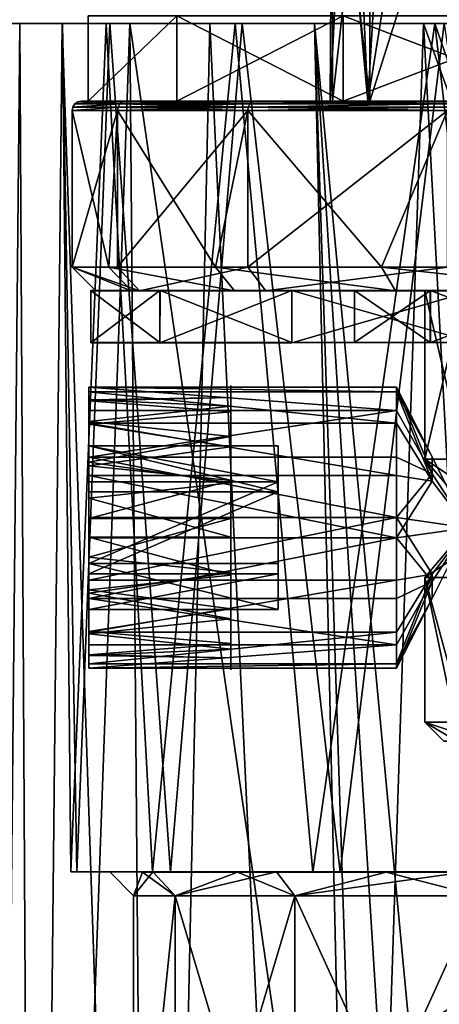
# Model space of a CAD drawing. Extents: x -149 to 149, y -97 to 34.
# Drawn here: x -17 to -8, y -50 to -29 of the extents above; entities that cross this region are included whole.
import ezdxf

# ---------------------------------------------------------------- set-up
doc = ezdxf.new("R2010")
doc.units = 0
doc.header["$MEASUREMENT"] = 0

msp = doc.modelspace()

# ---------------------------------------------------------------- linework, layer by layer
for points in [[(-4.869086, -20.619978, 11.189372), (-7.35352, -31.099998, 9.353714), (-8.106969, -21.737907, 8.513767)], [(-8.106969, -21.737907, 8.513767), (-9.607942, -31.100029, 5.979735), (-9.986298, -22.666435, 4.902905)], [(-7.35352, -31.099998, 9.353714), (-9.607942, -31.100029, 5.979735), (-8.106969, -21.737907, 8.513767)], [(-9.080671, -22.245872, -3.069426), (-7.353803, -31.100075, -5.353803), (-6.700275, -21.711174, -5.953928)], [(-10.351564, -23.000057, 0.999875), (-9.608095, -31.100071, -1.979912), (-9.080671, -22.245872, -3.069426)], [(-9.608095, -31.100071, -1.979912), (-7.353803, -31.100075, -5.353803), (-9.080671, -22.245872, -3.069426)], [(-9.986298, -22.666435, 4.902905), (-10.399703, -31.100052, 1.999897), (-10.351564, -23.000057, 0.999875)], [(-9.607942, -31.100029, 5.979735), (-10.399703, -31.100052, 1.999897), (-9.986298, -22.666435, 4.902905)], [(-10.399703, -31.100052, 1.999897), (-9.608095, -31.100071, -1.979912), (-10.351564, -23.000057, 0.999875)], [(-10.35008, -24.000072, 2), (-9.56228, -24.000069, -1.9608), (-9.562228, -31.100067, -1.9608)], [(-9.56228, -24.000069, 5.9608), (-10.35008, -24.000072, 2), (-10.350029, -31.100073, 2)], [(-10.35008, -24.000072, 2), (-9.562228, -31.100067, -1.9608), (-10.350029, -31.100073, 2)], [(-9.56228, -24.000069, 5.9608), (-10.350029, -31.100073, 2), (-9.562228, -31.100067, 5.9608)], [(-9.56228, -24.000069, -1.9608), (-7.318681, -24.000051, -5.3186), (-9.562228, -31.100067, -1.9608)], [(-7.318681, -24.000051, 9.3186), (-9.56228, -24.000069, 5.9608), (-9.562228, -31.100067, 5.9608)], [(-7.318681, -24.000051, -5.3186), (-7.318629, -31.100052, -5.3186), (-9.562228, -31.100067, -1.9608)], [(-7.318681, -24.000051, 9.3186), (-9.562228, -31.100067, 5.9608), (-7.318629, -31.100052, 9.3186)], [(-16.956324, -29.46114, 6.354216), (-17.502262, -85.568542, 2.000802), (-16.646101, -85.568367, 7.409262)], [(-16.956324, -29.46114, 6.354216), (-17.450411, -29.461361, 0.6273), (-17.502262, -85.568542, 2.000802)], [(-17.450411, -29.461361, 0.6273), (-16.645201, -85.568863, -3.407736), (-17.502262, -85.568542, 2.000802)], [(-17.450411, -29.461361, 0.6273), (-16.956324, -29.46114, 6.354216), (-16.054255, -29.461411, 2.120028)], [(-15.13348, -29.461739, -3.352921), (-17.450411, -29.461361, 0.6273), (-16.054255, -29.461411, 2.120028)], [(-16.062466, -29.461735, -4.950985), (-17.450411, -29.461361, 0.6273), (-15.13348, -29.461739, -3.352921)], [(-17.450411, -29.461361, 0.6273), (-16.062466, -29.461735, -4.950985), (-16.645201, -85.568863, -3.407736)], [(-16.956324, -29.46114, 6.354216), (-14.633562, -29.461094, 11.61199), (-15.05628, -29.461243, 7.579188)], [(-14.633562, -29.461094, 11.61199), (-16.956324, -29.46114, 6.354216), (-16.646101, -85.568367, 7.409262)], [(-16.054255, -29.461411, 2.120028), (-16.956324, -29.46114, 6.354216), (-15.05628, -29.461243, 7.579188)], [(-14.633562, -29.461094, 11.61199), (-16.646101, -85.568367, 7.409262), (-14.160486, -85.568344, 12.288177)], [(-16.062466, -29.461735, -4.950985), (-14.158772, -85.56929, -8.28688), (-16.645201, -85.568863, -3.407736)], [(-16.062466, -29.461735, -4.950985), (-15.13348, -29.461739, -3.352921), (-12.404123, -29.462185, -8.185471)], [(-12.942161, -29.462215, -9.779052), (-16.062466, -29.461735, -4.950985), (-12.404123, -29.462185, -8.185471)], [(-16.062466, -29.461735, -4.950985), (-12.942161, -29.462215, -9.779052), (-14.158772, -85.56929, -8.28688)], [(-16.054255, -29.461411, 2.120028), (-15.05628, -29.461243, 7.579188), (-15.747346, -47.363605, 5.12701)], [(-15.878304, -47.363846, -0.362093), (-16.054255, -29.461411, 2.120028), (-15.747346, -47.363605, 5.12701)], [(-15.13348, -29.461739, -3.352921), (-16.054255, -29.461411, 2.120028), (-15.878304, -47.363846, -0.362093)], [(-14.151647, -47.364231, -5.574445), (-15.13348, -29.461739, -3.352921), (-15.878304, -47.363846, -0.362093)], [(-15.747346, -47.363605, 5.12701), (-15.05628, -29.461243, 7.579188), (-13.774118, -47.363537, 10.250682)], [(-15.510358, -31.100094, -0.735149), (-15.510262, -29.300068, 4.734736), (-15.510366, -29.300095, -0.735158)], [(-15.510358, -31.100094, -0.735149), (-15.510366, -29.300095, -0.735158), (-13.639702, -29.30011, -5.875023)], [(-15.510358, -31.100094, -0.735149), (-15.510252, -31.100067, 4.734746), (-15.510262, -29.300068, 4.734736)], [(-13.639693, -31.100109, -5.875014), (-15.510358, -31.100094, -0.735149), (-13.639702, -29.30011, -5.875023)], [(-15.510252, -31.100067, 4.734746), (-13.639399, -29.30003, 9.874674), (-15.510262, -29.300068, 4.734736)], [(-15.510252, -31.100067, 4.734746), (-13.63939, -31.100029, 9.874682), (-13.639399, -29.30003, 9.874674)], [(-12.404123, -29.462185, -8.185471), (-15.13348, -29.461739, -3.352921), (-14.151647, -47.364231, -5.574445)], [(-15.05628, -29.461243, 7.579188), (-14.633562, -29.461094, 11.61199), (-12.259018, -29.461258, 12.37198)], [(-15.05628, -29.461243, 7.579188), (-12.259018, -29.461258, 12.37198), (-13.774118, -47.363537, 10.250682)], [(-14.633562, -29.461094, 11.61199), (-10.732511, -29.461224, 15.833456), (-12.259018, -29.461258, 12.37198)], [(-10.003599, -61.365379, 16.365732), (-14.633562, -29.461094, 11.61199), (-14.160486, -85.568344, 12.288177)], [(-10.732511, -29.461224, 15.833456), (-14.633562, -29.461094, 11.61199), (-10.003599, -61.365379, 16.365732)], [(-12.942161, -29.462215, -9.779052), (-10.286348, -85.569794, -12.159158), (-14.158772, -85.56929, -8.28688)], [(-10.769449, -47.364712, -9.900259), (-12.404123, -29.462185, -8.185471), (-14.151647, -47.364231, -5.574445)], [(-13.774118, -47.363537, 10.250682), (-12.259018, -29.461258, 12.37198), (-10.189502, -47.363644, 14.409356)], [(-10.123841, -31.100113, -10.065065), (-13.639702, -29.30011, -5.875023), (-10.123851, -29.300114, -10.065074)], [(-10.123841, -31.100113, -10.065065), (-13.639693, -31.100109, -5.875014), (-13.639702, -29.30011, -5.875023)], [(-13.63939, -31.100029, 9.874682), (-10.123386, -29.299992, 14.06486), (-13.639399, -29.30003, 9.874674)], [(-13.63939, -31.100029, 9.874682), (-10.123377, -31.099991, 14.064869), (-10.123386, -29.299992, 14.06486)], [(-12.942161, -29.462215, -9.779052), (-12.404123, -29.462185, -8.185471), (-8.192379, -29.462704, -11.79993)], [(-12.942161, -29.462215, -9.779052), (-8.192379, -29.462704, -11.79993), (-8.426181, -29.462753, -13.336118)], [(-12.942161, -29.462215, -9.779052), (-8.426181, -29.462753, -13.336118), (-10.286348, -85.569794, -12.159158)], [(-8.192379, -29.462704, -11.79993), (-12.404123, -29.462185, -8.185471), (-10.769449, -47.364712, -9.900259)], [(-12.259018, -29.461258, 12.37198), (-10.732511, -29.461224, 15.833456), (-7.996665, -29.461449, 15.925643)], [(-12.259018, -29.461258, 12.37198), (-7.996665, -29.461449, 15.925643), (-10.189502, -47.363644, 14.409356)], [(-6.127406, -47.365231, -12.833351), (-8.192379, -29.462704, -11.79993), (-10.769449, -47.364712, -9.900259)], [(-10.732511, -29.461224, 15.833456), (-5.674184, -29.461521, 18.563278), (-7.996665, -29.461449, 15.925643)], [(-10.732511, -29.461224, 15.833456), (-10.003599, -61.365379, 16.365732), (-9.733936, -60.122131, 16.549948)], [(-10.732511, -29.461224, 15.833456), (-9.733936, -60.122131, 16.549948), (-8.86692, -59.013939, 17.09407)], [(-10.732511, -29.461224, 15.833456), (-8.86692, -59.013939, 17.09407), (-7.987969, -58.531227, 17.577034)], [(-5.674184, -29.461521, 18.563278), (-10.732511, -29.461224, 15.833456), (-7.987969, -58.531227, 17.577034)], [(-8.426181, -29.462753, -13.336118), (-5.407111, -85.570313, -14.645403), (-10.286348, -85.569794, -12.159158)], [(-10.189502, -47.363644, 14.409356), (-7.996665, -29.461449, 15.925643), (-5.41281, -47.363918, 17.116486)], [(-5.386885, -31.100101, -12.799923), (-10.123851, -29.300114, -10.065074), (-5.386894, -29.300102, -12.799932)], [(-5.386885, -31.100101, -12.799923), (-10.123841, -31.100113, -10.065065), (-10.123851, -29.300114, -10.065074)], [(-10.123377, -31.099991, 14.064869), (-5.386324, -29.29995, 16.7999), (-10.123386, -29.299992, 14.06486)], [(-10.123377, -31.099991, 14.064869), (-5.386315, -31.099949, 16.799908), (-5.386324, -29.29995, 16.7999)], [(-8.426181, -29.462753, -13.336118), (-8.192379, -29.462704, -11.79993), (-3.001644, -29.463226, -13.764322)], [(-8.426181, -29.462753, -13.336118), (-3.001644, -29.463226, -13.764322), (-3.001521, -29.463295, -15.238312)], [(-8.426181, -29.462753, -13.336118), (-3.001521, -29.463295, -15.238312), (-3.000834, -44.465233, -15.239563)], [(-8.426181, -29.462753, -13.336118), (-3.000834, -44.465233, -15.239563), (-5.407111, -85.570313, -14.645403)], [(-3.001644, -29.463226, -13.764322), (-8.192379, -29.462704, -11.79993), (-3.000957, -44.465164, -13.765573)], [(-3.000957, -44.465164, -13.765573), (-8.192379, -29.462704, -11.79993), (-6.127406, -47.365231, -12.833351)], [(-14.839128, -31.158707, -3.401), (-14.879827, -31.223606, -3.4158), (-15.834827, -31.223614, 2)], [(-14.839128, -31.158707, -3.401), (-15.834827, -31.223614, 2), (-15.791429, -31.158712, 2)], [(-14.839128, -31.158707, 7.401), (-15.791429, -31.158712, 2), (-15.834827, -31.223614, 2)], [(-14.839128, -31.158707, 7.401), (-15.834827, -31.223614, 2), (-14.879827, -31.223606, 7.4158)], [(-14.778129, -31.115305, 7.3788), (-15.726528, -31.115313, 2), (-15.791429, -31.158712, 2)], [(-14.778129, -31.115305, 7.3788), (-15.791429, -31.158712, 2), (-14.839128, -31.158707, 7.401)], [(-14.839128, -31.158707, -3.401), (-15.791429, -31.158712, 2), (-15.726528, -31.115313, 2)], [(-15.650028, -31.100111, 2), (-14.706228, -31.100105, -3.3526), (-15.726528, -31.115313, 2)], [(-14.778129, -31.115305, -3.3788), (-15.726528, -31.115313, 2), (-14.706228, -31.100105, -3.3526)], [(-14.778129, -31.115305, 7.3788), (-15.650028, -31.100111, 2), (-15.726528, -31.115313, 2)], [(-14.778129, -31.115305, -3.3788), (-14.839128, -31.158707, -3.401), (-15.726528, -31.115313, 2)], [(-15.650028, -31.100111, 2), (-14.706228, -31.100105, 7.3526), (-10.350029, -31.100073, 2)], [(-14.706228, -31.100105, -3.3526), (-15.650028, -31.100111, 2), (-10.350029, -31.100073, 2)], [(-14.778129, -31.115305, 7.3788), (-14.706228, -31.100105, 7.3526), (-15.650028, -31.100111, 2)], [(-10.399703, -31.100052, 1.999897), (-15.510252, -31.100067, 4.734746), (-15.510358, -31.100094, -0.735149)], [(-9.608095, -31.100071, -1.979912), (-10.399703, -31.100052, 1.999897), (-15.510358, -31.100094, -0.735149)], [(-9.608095, -31.100071, -1.979912), (-15.510358, -31.100094, -0.735149), (-13.639693, -31.100109, -5.875014)], [(-9.607942, -31.100029, 5.979735), (-13.63939, -31.100029, 9.874682), (-15.510252, -31.100067, 4.734746)], [(-10.399703, -31.100052, 1.999897), (-9.607942, -31.100029, 5.979735), (-15.510252, -31.100067, 4.734746)], [(-12.096929, -31.158686, 12.1505), (-14.879827, -31.223606, 7.4158), (-12.130128, -31.223587, 12.1784)], [(-12.096929, -31.158686, 12.1505), (-14.839128, -31.158707, 7.401), (-14.879827, -31.223606, 7.4158)], [(-14.839128, -31.158707, -3.401), (-12.130128, -31.223587, -8.1784), (-14.879827, -31.223606, -3.4158)], [(-12.047229, -31.115286, 12.1088), (-14.839128, -31.158707, 7.401), (-12.096929, -31.158686, 12.1505)], [(-12.047229, -31.115286, 12.1088), (-14.778129, -31.115305, 7.3788), (-14.839128, -31.158707, 7.401)], [(-14.778129, -31.115305, -3.3788), (-12.096929, -31.158686, -8.1505), (-14.839128, -31.158707, -3.401)], [(-14.839128, -31.158707, -3.401), (-12.096929, -31.158686, -8.1505), (-12.130128, -31.223587, -8.1784)], [(-14.778129, -31.115305, -3.3788), (-14.706228, -31.100105, -3.3526), (-12.047229, -31.115286, -8.1088)], [(-12.047229, -31.115286, 12.1088), (-14.706228, -31.100105, 7.3526), (-14.778129, -31.115305, 7.3788)], [(-14.778129, -31.115305, -3.3788), (-12.047229, -31.115286, -8.1088), (-12.096929, -31.158686, -8.1505)], [(-14.706228, -31.100105, 7.3526), (-11.988628, -31.100086, 12.0596), (-9.562228, -31.100067, 5.9608)], [(-10.350029, -31.100073, 2), (-14.706228, -31.100105, 7.3526), (-9.562228, -31.100067, 5.9608)], [(-14.706228, -31.100105, -3.3526), (-10.350029, -31.100073, 2), (-9.562228, -31.100067, -1.9608)], [(-11.988628, -31.100086, -8.0596), (-14.706228, -31.100105, -3.3526), (-9.562228, -31.100067, -1.9608)], [(-12.047229, -31.115286, -8.1088), (-14.706228, -31.100105, -3.3526), (-11.988628, -31.100086, -8.0596)], [(-12.047229, -31.115286, 12.1088), (-11.988628, -31.100086, 12.0596), (-14.706228, -31.100105, 7.3526)], [(-7.353803, -31.100075, -5.353803), (-9.608095, -31.100071, -1.979912), (-13.639693, -31.100109, -5.875014)], [(-10.123841, -31.100113, -10.065065), (-7.353803, -31.100075, -5.353803), (-13.639693, -31.100109, -5.875014)], [(-7.35352, -31.099998, 9.353714), (-10.123377, -31.099991, 14.064869), (-13.63939, -31.100029, 9.874682)], [(-9.607942, -31.100029, 5.979735), (-7.35352, -31.099998, 9.353714), (-13.63939, -31.100029, 9.874682)], [(-12.130128, -31.223587, -8.1784), (-7.895729, -31.158655, -11.6758), (-7.917428, -31.223557, -11.7133)], [(-12.096929, -31.158686, -8.1505), (-7.895729, -31.158655, -11.6758), (-12.130128, -31.223587, -8.1784)], [(-7.895729, -31.158655, 15.6758), (-12.130128, -31.223587, 12.1784), (-7.917428, -31.223557, 15.7133)], [(-7.895729, -31.158655, 15.6758), (-12.096929, -31.158686, 12.1505), (-12.130128, -31.223587, 12.1784)], [(-12.096929, -31.158686, -8.1505), (-7.863329, -31.115255, -11.6196), (-7.895729, -31.158655, -11.6758)], [(-12.047229, -31.115286, -8.1088), (-7.863329, -31.115255, -11.6196), (-12.096929, -31.158686, -8.1505)], [(-7.863329, -31.115255, 15.6196), (-12.096929, -31.158686, 12.1505), (-7.895729, -31.158655, 15.6758)], [(-7.863329, -31.115255, 15.6196), (-12.047229, -31.115286, 12.1088), (-12.096929, -31.158686, 12.1505)], [(-12.047229, -31.115286, -8.1088), (-11.988628, -31.100086, -8.0596), (-7.863329, -31.115255, -11.6196)], [(-7.863329, -31.115255, 15.6196), (-11.988628, -31.100086, 12.0596), (-12.047229, -31.115286, 12.1088)], [(-11.988628, -31.100086, 12.0596), (-7.825029, -31.100056, 15.5533), (-7.318629, -31.100052, 9.3186)], [(-9.562228, -31.100067, 5.9608), (-11.988628, -31.100086, 12.0596), (-7.318629, -31.100052, 9.3186)], [(-11.988628, -31.100086, -8.0596), (-9.562228, -31.100067, -1.9608), (-7.318629, -31.100052, -5.3186)], [(-11.988628, -31.100086, -8.0596), (-7.318629, -31.100052, -5.3186), (-7.825029, -31.100056, -11.5533)], [(-7.863329, -31.115255, -11.6196), (-11.988628, -31.100086, -8.0596), (-7.825029, -31.100056, -11.5533)], [(-7.863329, -31.115255, 15.6196), (-7.825029, -31.100056, 15.5533), (-11.988628, -31.100086, 12.0596)], [(-3.979912, -31.100071, -7.608095), (-7.353803, -31.100075, -5.353803), (-10.123841, -31.100113, -10.065065)], [(-5.386885, -31.100101, -12.799923), (-3.979912, -31.100071, -7.608095), (-10.123841, -31.100113, -10.065065)], [(-3.979542, -31.099972, 11.608135), (-5.386315, -31.099949, 16.799908), (-10.123377, -31.099991, 14.064869)], [(-3.979542, -31.099972, 11.608135), (-10.123377, -31.099991, 14.064869), (-7.35352, -31.099998, 9.353714)], [(-14.879827, -31.223606, -3.4158), (-14.894128, -31.300106, -3.421), (-15.850028, -31.300114, 2)], [(-14.879827, -31.223606, -3.4158), (-15.850028, -31.300114, 2), (-15.834827, -31.223614, 2)], [(-14.879827, -31.223606, 7.4158), (-15.834827, -31.223614, 2), (-15.850028, -31.300114, 2)], [(-14.879827, -31.223606, 7.4158), (-15.850028, -31.300114, 2), (-14.894128, -31.300106, 7.421)], [(-15.850028, -31.300114, 2), (-14.894128, -31.300106, -3.421), (-15.074203, -34.600109, -2.8979)], [(-14.894128, -31.300106, 7.421), (-15.850028, -31.300114, 2), (-15.850004, -34.600113, 2)], [(-15.850028, -31.300114, 2), (-15.074203, -34.600109, -2.8979), (-15.850004, -34.600113, 2)], [(-14.894128, -31.300106, 7.421), (-15.850004, -34.600113, 2), (-14.894104, -34.600105, 7.421)], [(-14.894128, -31.300106, -3.421), (-12.822904, -34.60009, -7.3164), (-15.074203, -34.600109, -2.8979)], [(-12.130128, -31.223587, 12.1784), (-14.894128, -31.300106, 7.421), (-12.141828, -31.300087, 12.1882)], [(-12.130128, -31.223587, 12.1784), (-14.879827, -31.223606, 7.4158), (-14.894128, -31.300106, 7.421)], [(-14.879827, -31.223606, -3.4158), (-12.141828, -31.300087, -8.1882), (-14.894128, -31.300106, -3.421)], [(-14.894128, -31.300106, -3.421), (-12.141828, -31.300087, -8.1882), (-12.822904, -34.60009, -7.3164)], [(-12.141828, -31.300087, 12.1882), (-14.894128, -31.300106, 7.421), (-14.894104, -34.600105, 7.421)], [(-12.141828, -31.300087, 12.1882), (-14.894104, -34.600105, 7.421), (-12.141804, -34.600086, 12.1882)], [(-14.879827, -31.223606, -3.4158), (-12.130128, -31.223587, -8.1784), (-12.141828, -31.300087, -8.1882)], [(-12.141828, -31.300087, -8.1882), (-9.316403, -34.600067, -10.8229), (-12.822904, -34.60009, -7.3164)], [(-7.917428, -31.223557, 15.7133), (-12.141828, -31.300087, 12.1882), (-7.925028, -31.300056, 15.7265)], [(-7.917428, -31.223557, 15.7133), (-12.130128, -31.223587, 12.1784), (-12.141828, -31.300087, 12.1882)], [(-12.130128, -31.223587, -8.1784), (-7.925028, -31.300056, -11.7265), (-12.141828, -31.300087, -8.1882)], [(-12.141828, -31.300087, -8.1882), (-7.925028, -31.300056, -11.7265), (-9.316403, -34.600067, -10.8229)], [(-7.925028, -31.300056, 15.7265), (-12.141828, -31.300087, 12.1882), (-12.141804, -34.600086, 12.1882)], [(-7.925028, -31.300056, 15.7265), (-12.141804, -34.600086, 12.1882), (-7.925004, -34.600056, 15.7265)], [(-12.130128, -31.223587, -8.1784), (-7.917428, -31.223557, -11.7133), (-7.925028, -31.300056, -11.7265)], [(-7.925028, -31.300056, -11.7265), (-4.897904, -34.600033, -13.0742), (-9.316403, -34.600067, -10.8229)], [(-14.894104, -34.600105, 7.421), (-15.850004, -34.600113, 2), (-14.4243, -35.100101, 7.25)], [(-15.850004, -34.600113, 2), (-15.074203, -34.600109, -2.8979), (-14.5987, -35.100105, -2.7434)], [(-14.4243, -35.100101, 7.25), (-15.850004, -34.600113, 2), (-15.35, -35.100109, 2)], [(-15.850004, -34.600113, 2), (-14.5987, -35.100105, -2.7434), (-15.35, -35.100109, 2)], [(-15.074203, -34.600109, -2.8979), (-12.822904, -34.60009, -7.3164), (-12.4184, -35.10009, -7.0225)], [(-15.074203, -34.600109, -2.8979), (-12.4184, -35.10009, -7.0225), (-14.5987, -35.100105, -2.7434)], [(-12.141804, -34.600086, 12.1882), (-14.894104, -34.600105, 7.421), (-14.4243, -35.100101, 7.25)], [(-12.141804, -34.600086, 12.1882), (-14.4243, -35.100101, 7.25), (-11.7588, -35.100082, 11.8668)], [(-12.822904, -34.60009, -7.3164), (-9.316403, -34.600067, -10.8229), (-9.0225, -35.100063, -10.4184)], [(-12.822904, -34.60009, -7.3164), (-9.0225, -35.100063, -10.4184), (-12.4184, -35.10009, -7.0225)], [(-7.925004, -34.600056, 15.7265), (-12.141804, -34.600086, 12.1882), (-11.7588, -35.100082, 11.8668)], [(-7.925004, -34.600056, 15.7265), (-11.7588, -35.100082, 11.8668), (-7.675, -35.100056, 15.2935)], [(-9.316403, -34.600067, -10.8229), (-4.897904, -34.600033, -13.0742), (-4.7434, -35.100033, -12.5987)], [(-9.316403, -34.600067, -10.8229), (-4.7434, -35.100033, -12.5987), (-9.0225, -35.100063, -10.4184)], [(-15.455141, -36.195213, 4.387573), (-13.995485, -35.095158, 8.970001), (-15.455091, -35.09507, 4.387482)], [(-15.454741, -36.194992, -0.421066), (-15.455141, -36.195213, 4.387573), (-15.455091, -35.09507, 4.387482)], [(-15.455141, -36.195213, 4.387573), (-13.995536, -36.195301, 8.970093), (-13.995485, -35.095158, 8.970001)], [(-15.455091, -35.09507, 4.387482), (-9.88404, -35.094589, 4.013184), (-9.883701, -35.094402, -0.047333)], [(-15.455091, -35.09507, 4.387482), (-9.883701, -35.094402, -0.047333), (-15.45469, -35.094849, -0.421158)], [(-13.995485, -35.095158, 8.970001), (-9.88404, -35.094589, 4.013184), (-15.455091, -35.09507, 4.387482)], [(-15.454741, -36.194992, -0.421066), (-15.455091, -35.09507, 4.387482), (-15.45469, -35.094849, -0.421158)], [(-13.99437, -36.19466, -5.003693), (-15.454741, -36.194992, -0.421066), (-15.45469, -35.094849, -0.421158)], [(-15.45469, -35.094849, -0.421158), (-9.883701, -35.094402, -0.047333), (-13.99432, -35.094517, -5.003784)], [(-13.99437, -36.19466, -5.003693), (-15.45469, -35.094849, -0.421158), (-13.99432, -35.094517, -5.003784)], [(-14.4243, -35.100101, 7.25), (-15.35, -35.100109, 2), (-8.4, -35.10006, 2)], [(-15.35, -35.100109, 2), (-14.5987, -35.100105, -2.7434), (-8.4, -35.10006, 2)], [(-8.4, -35.10006, 2), (-14.5987, -35.100105, -2.7434), (-7.5681, -35.100052, -1.6446)], [(-14.5987, -35.100105, -2.7434), (-12.4184, -35.10009, -7.0225), (-7.5681, -35.100052, -1.6446)], [(-7.5681, -35.100052, 5.6446), (-14.4243, -35.100101, 7.25), (-8.4, -35.10006, 2)], [(-11.7588, -35.100082, 11.8668), (-14.4243, -35.100101, 7.25), (-7.5681, -35.100052, 5.6446)], [(-13.995536, -36.195301, 8.970093), (-11.213552, -35.095108, 12.89238), (-13.995485, -35.095158, 8.970001)], [(-13.995536, -36.195301, 8.970093), (-11.213603, -36.195248, 12.892471), (-11.213552, -35.095108, 12.89238)], [(-13.995485, -35.095158, 8.970001), (-8.285645, -35.094627, 7.74559), (-9.88404, -35.094589, 4.013184)], [(-11.213552, -35.095108, 12.89238), (-8.285645, -35.094627, 7.74559), (-13.995485, -35.095158, 8.970001)], [(-11.211783, -36.194248, -8.926346), (-13.99437, -36.19466, -5.003693), (-13.99432, -35.094517, -5.003784)], [(-13.99432, -35.094517, -5.003784), (-8.284683, -35.094097, -3.779892), (-11.211733, -35.094109, -8.926437)], [(-9.883701, -35.094402, -0.047333), (-8.284683, -35.094097, -3.779892), (-13.99432, -35.094517, -5.003784)], [(-11.211783, -36.194248, -8.926346), (-13.99432, -35.094517, -5.003784), (-11.211733, -35.094109, -8.926437)], [(-7.5681, -35.100052, -1.6446), (-12.4184, -35.10009, -7.0225), (-5.2373, -35.100037, -4.5674)], [(-5.2373, -35.100037, -4.5674), (-12.4184, -35.10009, -7.0225), (-9.0225, -35.100063, -10.4184)], [(-7.675, -35.100056, 15.2935), (-11.7588, -35.100082, 11.8668), (-5.2373, -35.100037, 8.5674)], [(-11.7588, -35.100082, 11.8668), (-7.5681, -35.100052, 5.6446), (-5.2373, -35.100037, 8.5674)], [(-11.213603, -36.195248, 12.892471), (-7.372047, -36.195061, 15.784676), (-7.371996, -35.094917, 15.784584)], [(-11.213603, -36.195248, 12.892471), (-7.371996, -35.094917, 15.784584), (-11.213552, -35.095108, 12.89238)], [(-11.213552, -35.095108, 12.89238), (-5.346698, -35.094509, 10.546814), (-8.285645, -35.094627, 7.74559)], [(-11.213552, -35.095108, 12.89238), (-7.371996, -35.094917, 15.784584), (-5.346698, -35.094509, 10.546814)], [(-7.369746, -36.193794, -11.818893), (-11.211783, -36.194248, -8.926346), (-11.211733, -35.094109, -8.926437)], [(-7.369746, -36.193794, -11.818893), (-11.211733, -35.094109, -8.926437), (-7.369695, -35.093655, -11.818985)], [(-11.211733, -35.094109, -8.926437), (-5.34527, -35.093723, -6.581406), (-7.369695, -35.093655, -11.818985)], [(-8.284683, -35.094097, -3.779892), (-5.34527, -35.093723, -6.581406), (-11.211733, -35.094109, -8.926437)], [(-9.88404, -35.094589, 4.013184), (-9.88409, -36.194733, 4.013275), (-9.883701, -35.094402, -0.047333)], [(-9.88409, -36.194733, 4.013275), (-9.883752, -36.194546, -0.047241), (-9.883701, -35.094402, -0.047333)], [(-8.285695, -36.194767, 7.745682), (-9.88409, -36.194733, 4.013275), (-9.88404, -35.094589, 4.013184)], [(-8.285645, -35.094627, 7.74559), (-8.285695, -36.194767, 7.745682), (-9.88404, -35.094589, 4.013184)], [(-9.883701, -35.094402, -0.047333), (-9.883752, -36.194546, -0.047241), (-8.284683, -35.094097, -3.779892)], [(-9.883752, -36.194546, -0.047241), (-8.284734, -36.194241, -3.7798), (-8.284683, -35.094097, -3.779892)], [(-5.2373, -35.100037, -4.5674), (-9.0225, -35.100063, -10.4184), (-4.7434, -35.100033, -12.5987)], [(-8.399974, -38.650059, 2), (-7.5681, -35.100052, 5.6446), (-8.4, -35.10006, 2)], [(-7.568074, -38.650055, -1.6446), (-8.4, -35.10006, 2), (-7.5681, -35.100052, -1.6446)], [(-7.568074, -38.650055, -1.6446), (-8.399974, -38.650059, 2), (-8.4, -35.10006, 2)], [(-8.399974, -38.650059, 2), (-7.568074, -38.650055, 5.6446), (-7.5681, -35.100052, 5.6446)], [(-5.346749, -36.194653, 10.546906), (-8.285695, -36.194767, 7.745682), (-8.285645, -35.094627, 7.74559)], [(-5.346698, -35.094509, 10.546814), (-5.346749, -36.194653, 10.546906), (-8.285645, -35.094627, 7.74559)], [(-8.284683, -35.094097, -3.779892), (-8.284734, -36.194241, -3.7798), (-5.34527, -35.093723, -6.581406)], [(-8.284734, -36.194241, -3.7798), (-5.345321, -36.193867, -6.581314), (-5.34527, -35.093723, -6.581406)], [(-9.88409, -36.194733, 4.013275), (-13.995536, -36.195301, 8.970093), (-15.455141, -36.195213, 4.387573)], [(-9.88409, -36.194733, 4.013275), (-15.455141, -36.195213, 4.387573), (-15.454741, -36.194992, -0.421066)], [(-9.883752, -36.194546, -0.047241), (-9.88409, -36.194733, 4.013275), (-15.454741, -36.194992, -0.421066)], [(-13.99437, -36.19466, -5.003693), (-9.883752, -36.194546, -0.047241), (-15.454741, -36.194992, -0.421066)], [(-9.88409, -36.194733, 4.013275), (-8.285695, -36.194767, 7.745682), (-13.995536, -36.195301, 8.970093)], [(-8.285695, -36.194767, 7.745682), (-11.213603, -36.195248, 12.892471), (-13.995536, -36.195301, 8.970093)], [(-8.284734, -36.194241, -3.7798), (-9.883752, -36.194546, -0.047241), (-13.99437, -36.19466, -5.003693)], [(-11.211783, -36.194248, -8.926346), (-8.284734, -36.194241, -3.7798), (-13.99437, -36.19466, -5.003693)], [(-5.346749, -36.194653, 10.546906), (-7.372047, -36.195061, 15.784676), (-11.213603, -36.195248, 12.892471)], [(-5.346749, -36.194653, 10.546906), (-11.213603, -36.195248, 12.892471), (-8.285695, -36.194767, 7.745682)], [(-7.369746, -36.193794, -11.818893), (-5.345321, -36.193867, -6.581314), (-11.211783, -36.194248, -8.926346)], [(-5.345321, -36.193867, -6.581314), (-8.284734, -36.194241, -3.7798), (-11.211783, -36.194248, -8.926346)], [(-15.499952, -37.134823, 1.544016), (-15.500033, -37.230659, 2.875853), (-8.99964, -37.230679, 2.875459)], [(-15.499995, -38.372364, 2.124325), (-15.500033, -37.230659, 2.875853), (-15.499952, -37.134823, 1.544016)], [(-15.499881, -37.626289, 0.302565), (-15.499995, -38.372364, 2.124325), (-15.499952, -37.134823, 1.544016)], [(-15.499952, -37.134823, 1.544016), (-8.99964, -37.230679, 2.875459), (-8.999559, -37.134838, 1.543622)], [(-15.499952, -37.134823, 1.544016), (-8.999559, -37.134838, 1.543622), (-8.999488, -37.626305, 0.302172)], [(-15.499881, -37.626289, 0.302565), (-15.499952, -37.134823, 1.544016), (-8.999488, -37.626305, 0.302172)], [(-12.499799, -37.099857, 2.002455), (-12.499861, -37.537636, 2.997962), (-12.499872, -37.349998, 3.19926)], [(-12.499791, -37.353912, 1.856134), (-12.499861, -37.537636, 2.997962), (-12.499799, -37.099857, 2.002455)], [(-12.499728, -37.347775, 0.805301), (-12.499791, -37.353912, 1.856134), (-12.499799, -37.099857, 2.002455)], [(-8.249557, -38.603886, 2.107227), (-8.999559, -37.134838, 1.543622), (-8.99964, -37.230679, 2.875459)], [(-8.249495, -38.965919, 1.017667), (-8.999488, -37.626305, 0.302172), (-8.999559, -37.134838, 1.543622)], [(-8.249495, -38.965919, 1.017667), (-8.999559, -37.134838, 1.543622), (-8.249557, -38.603886, 2.107227)], [(-15.500033, -37.230659, 2.875853), (-15.500108, -37.894806, 4.034142), (-8.999714, -37.894825, 4.033749)], [(-15.499995, -38.372364, 2.124325), (-15.500108, -37.894806, 4.034142), (-15.500033, -37.230659, 2.875853)], [(-15.500033, -37.230659, 2.875853), (-8.999714, -37.894825, 4.033749), (-8.99964, -37.230679, 2.875459)], [(-15.500013, -37.402771, 2.535401), (-12.499861, -37.537636, 2.997962), (-12.499791, -37.353912, 1.856134)], [(-15.499945, -37.42112, 1.379032), (-15.500013, -37.402771, 2.535401), (-12.499791, -37.353912, 1.856134)], [(-15.499945, -37.42112, 1.379032), (-12.499791, -37.353912, 1.856134), (-12.499726, -37.655853, 0.739616)], [(-12.499872, -37.349998, 3.19926), (-12.499924, -38.174572, 3.963395), (-12.499937, -38.056923, 4.196856)], [(-12.499861, -37.537636, 2.997962), (-12.499924, -38.174572, 3.963395), (-12.499872, -37.349998, 3.19926)], [(-12.499726, -37.655853, 0.739616), (-12.499791, -37.353912, 1.856134), (-12.499728, -37.347775, 0.805301)], [(-12.499673, -38.052509, -0.193416), (-12.499726, -37.655853, 0.739616), (-12.499728, -37.347775, 0.805301)], [(-8.249623, -39.118187, 3.133724), (-8.99964, -37.230679, 2.875459), (-8.999714, -37.894825, 4.033749)], [(-8.249557, -38.603886, 2.107227), (-8.99964, -37.230679, 2.875459), (-8.249623, -39.118187, 3.133724)], [(-15.500013, -37.402771, 2.535401), (-15.500081, -37.861458, 3.597182), (-12.499861, -37.537636, 2.997962)], [(-15.500081, -37.861458, 3.597182), (-12.499924, -38.174572, 3.963395), (-12.499861, -37.537636, 2.997962)], [(-15.499885, -37.913265, 0.332346), (-15.499945, -37.42112, 1.379032), (-12.499726, -37.655853, 0.739616)], [(-15.499907, -39.128567, 0.565937), (-15.499995, -38.372364, 2.124325), (-15.499881, -37.626289, 0.302565)], [(-15.499833, -38.607651, -0.602659), (-15.499907, -39.128567, 0.565937), (-15.499881, -37.626289, 0.302565)], [(-15.499885, -37.913265, 0.332346), (-12.499726, -37.655853, 0.739616), (-12.499678, -38.390121, -0.153843)], [(-15.499833, -38.607651, -0.602659), (-15.499881, -37.626289, 0.302565), (-8.999488, -37.626305, 0.302172)], [(-15.499833, -38.607651, -0.602659), (-8.999488, -37.626305, 0.302172), (-8.99944, -38.607666, -0.603053)], [(-12.499678, -38.390121, -0.153843), (-12.499726, -37.655853, 0.739616), (-12.499673, -38.052509, -0.193416)], [(-8.249495, -38.965919, 1.017667), (-8.99944, -38.607666, -0.603053), (-8.999488, -37.626305, 0.302172)], [(-15.500108, -37.894806, 4.034142), (-15.50016, -38.995663, 4.789524), (-8.999767, -38.995678, 4.789131)], [(-15.500089, -39.343899, 3.558381), (-15.50016, -38.995663, 4.789524), (-15.500108, -37.894806, 4.034142)], [(-15.500081, -37.861458, 3.597182), (-15.500134, -38.716084, 4.3763), (-12.499924, -38.174572, 3.963395)], [(-15.500108, -37.894806, 4.034142), (-8.999767, -38.995678, 4.789131), (-8.999714, -37.894825, 4.033749)], [(-15.499995, -38.372364, 2.124325), (-15.500089, -39.343899, 3.558381), (-15.500108, -37.894806, 4.034142)], [(-15.499846, -38.792282, -0.419327), (-15.499885, -37.913265, 0.332346), (-12.499678, -38.390121, -0.153843)], [(-8.249623, -39.118187, 3.133724), (-8.999714, -37.894825, 4.033749), (-8.999767, -38.995678, 4.789131)], [(-15.500134, -38.716084, 4.3763), (-12.499968, -39.152153, 4.581463), (-12.499924, -38.174572, 3.963395)], [(-12.499968, -39.152153, 4.581463), (-12.499983, -39.10334, 4.829621), (-12.499937, -38.056923, 4.196856)], [(-12.499968, -39.152153, 4.581463), (-12.499937, -38.056923, 4.196856), (-12.499924, -38.174572, 3.963395)], [(-12.499645, -38.900723, -0.750365), (-12.499678, -38.390121, -0.153843), (-12.499673, -38.052509, -0.193416)], [(-15.499995, -38.372364, 2.124325), (-11.499847, -39.343906, 3.558139), (-15.500089, -39.343899, 3.558381)], [(-11.499754, -38.372375, 2.124083), (-11.499847, -39.343906, 3.558139), (-15.499995, -38.372364, 2.124325)], [(-15.499907, -39.128567, 0.565937), (-11.499665, -39.128574, 0.565695), (-15.499995, -38.372364, 2.124325)], [(-15.499995, -38.372364, 2.124325), (-11.499665, -39.128574, 0.565695), (-11.499754, -38.372375, 2.124083)], [(-15.499846, -38.792282, -0.419327), (-12.499678, -38.390121, -0.153843), (-12.499658, -39.101913, -0.562709)], [(-12.499645, -38.900723, -0.750365), (-12.499658, -39.101913, -0.562709), (-12.499678, -38.390121, -0.153843)], [(-11.499665, -39.128574, 0.565695), (-11.499847, -39.343906, 3.558139), (-11.499754, -38.372375, 2.124083)], [(-15.499819, -39.884666, -0.992444), (-15.499907, -39.128567, 0.565937), (-15.499833, -38.607651, -0.602659)], [(-15.499833, -38.607651, -0.602659), (-8.99944, -38.607666, -0.603053), (-8.999426, -39.884682, -0.992837)], [(-15.499819, -39.884666, -0.992444), (-15.499833, -38.607651, -0.602659), (-8.999426, -39.884682, -0.992837)], [(-8.249495, -38.965919, 1.017667), (-8.999426, -39.884682, -0.992837), (-8.99944, -38.607666, -0.603053)], [(-8.249557, -38.603886, 2.107227), (-8.249623, -39.118187, 3.133724), (-7.499516, -40.100018, 1.999516)], [(-8.249495, -38.965919, 1.017667), (-8.249557, -38.603886, 2.107227), (-7.499516, -40.100018, 1.999516)], [(-15.500134, -38.716084, 4.3763), (-15.500157, -39.47908, 4.679037), (-12.499968, -39.152153, 4.581463)], [(-15.499834, -39.902611, -0.743073), (-15.499846, -38.792282, -0.419327), (-12.499658, -39.101913, -0.562709)], [(-8.399974, -38.650059, 2), (-7.568074, -38.650055, -1.6446), (-6.719466, -39.771446, -1.2359)], [(-7.568074, -38.650055, 5.6446), (-8.399974, -38.650059, 2), (-7.458066, -39.771454, 2)], [(-8.399974, -38.650059, 2), (-6.719466, -39.771446, -1.2359), (-7.458066, -39.771454, 2)], [(-15.50016, -38.995663, 4.789524), (-15.500181, -40.315331, 4.992444), (-8.999788, -40.315346, 4.99205)], [(-15.500089, -39.343899, 3.558381), (-15.500181, -40.315331, 4.992444), (-15.50016, -38.995663, 4.789524)], [(-15.50016, -38.995663, 4.789524), (-8.999788, -40.315346, 4.99205), (-8.999767, -38.995678, 4.789131)], [(-12.499638, -39.884674, -0.992625), (-12.499658, -39.101913, -0.562709), (-12.499645, -38.900723, -0.750365)], [(-8.249623, -39.118187, 3.133724), (-8.999767, -38.995678, 4.789131), (-8.999788, -40.315346, 4.99205)], [(-8.249495, -38.965919, 1.017667), (-7.499516, -40.100018, 1.999516), (-8.999426, -39.884682, -0.992837)], [(-15.500157, -39.47908, 4.679037), (-12.499985, -40.297394, 4.742892), (-12.499968, -39.152153, 4.581463)], [(-15.499907, -39.128567, 0.565937), (-15.499911, -40.856098, 0.441619), (-11.499665, -39.128574, 0.565695)], [(-15.499819, -39.884666, -0.992444), (-15.499911, -40.856098, 0.441619), (-15.499907, -39.128567, 0.565937)], [(-11.499665, -39.128574, 0.565695), (-15.499911, -40.856098, 0.441619), (-11.49967, -40.85611, 0.441377)], [(-15.499834, -39.902611, -0.743073), (-12.499658, -39.101913, -0.562709), (-12.499653, -39.902618, -0.743255)], [(-12.499985, -40.297394, 4.742892), (-12.5, -40.315338, 4.992262), (-12.499983, -39.10334, 4.829621)], [(-12.499985, -40.297394, 4.742892), (-12.499983, -39.10334, 4.829621), (-12.499968, -39.152153, 4.581463)], [(-12.499638, -39.884674, -0.992625), (-12.499653, -39.902618, -0.743255), (-12.499658, -39.101913, -0.562709)], [(-11.49967, -40.85611, 0.441377), (-11.499847, -39.343906, 3.558139), (-11.499665, -39.128574, 0.565695)], [(-8.249623, -39.118187, 3.133724), (-8.999788, -40.315346, 4.99205), (-7.499516, -40.100018, 1.999516)], [(-15.500093, -41.07143, 3.434063), (-15.500181, -40.315331, 4.992444), (-15.500089, -39.343899, 3.558381)], [(-11.499847, -39.343906, 3.558139), (-15.500093, -41.07143, 3.434063), (-15.500089, -39.343899, 3.558381)], [(-11.499851, -41.071442, 3.433821), (-15.500093, -41.07143, 3.434063), (-11.499847, -39.343906, 3.558139)], [(-11.49967, -40.85611, 0.441377), (-11.499851, -41.071442, 3.433821), (-11.499847, -39.343906, 3.558139)], [(-15.500157, -39.47908, 4.679037), (-15.500166, -40.297386, 4.743073), (-12.499985, -40.297394, 4.742892)], [(-15.49984, -41.204334, -0.789524), (-15.499911, -40.856098, 0.441619), (-15.499819, -39.884666, -0.992444)], [(-15.49984, -41.204334, -0.789524), (-15.499819, -39.884666, -0.992444), (-8.999426, -39.884682, -0.992837)], [(-15.49984, -41.204334, -0.789524), (-8.999426, -39.884682, -0.992837), (-8.999447, -41.20435, -0.789917)], [(-12.499655, -41.096672, -0.829984), (-12.499653, -39.902618, -0.743255), (-12.499638, -39.884674, -0.992625)], [(-8.2495, -41.081848, 0.865399), (-8.999447, -41.20435, -0.789917), (-8.999426, -39.884682, -0.992837)], [(-8.2495, -41.081848, 0.865399), (-8.999426, -39.884682, -0.992837), (-7.499516, -40.100018, 1.999516)], [(-15.499843, -40.720917, -0.679037), (-15.499834, -39.902611, -0.743073), (-12.499653, -39.902618, -0.743255)], [(-15.499843, -40.720917, -0.679037), (-12.499653, -39.902618, -0.743255), (-12.49967, -41.047859, -0.581826)], [(-12.499655, -41.096672, -0.829984), (-12.49967, -41.047859, -0.581826), (-12.499653, -39.902618, -0.743255)], [(-8.399956, -41.150059, 2), (-6.719464, -40.028648, 5.2359), (-7.458064, -40.028652, 2)], [(-8.399956, -41.150059, 2), (-7.568056, -41.150055, 5.6446), (-6.719464, -40.028648, 5.2359)], [(-7.568056, -41.150055, -1.6446), (-8.399956, -41.150059, 2), (-7.458064, -40.028652, 2)], [(-15.500166, -40.297386, 4.743073), (-12.49998, -41.098099, 4.562346), (-12.499985, -40.297394, 4.742892)], [(-15.500166, -40.297386, 4.743073), (-15.500154, -41.407715, 4.419328), (-12.49998, -41.098099, 4.562346)], [(-12.49998, -41.098099, 4.562346), (-12.5, -40.315338, 4.992262), (-12.499985, -40.297394, 4.742892)], [(-8.249628, -41.234116, 2.981456), (-7.499516, -40.100018, 1.999516), (-8.999788, -40.315346, 4.99205)], [(-8.249628, -41.234116, 2.981456), (-8.249565, -41.596149, 1.891896), (-7.499516, -40.100018, 1.999516)], [(-8.249565, -41.596149, 1.891896), (-8.2495, -41.081848, 0.865399), (-7.499516, -40.100018, 1.999516)], [(-15.500181, -40.315331, 4.992444), (-15.500167, -41.592346, 4.602659), (-8.999788, -40.315346, 4.99205)], [(-15.500093, -41.07143, 3.434063), (-15.500167, -41.592346, 4.602659), (-15.500181, -40.315331, 4.992444)], [(-15.500167, -41.592346, 4.602659), (-8.999774, -41.592365, 4.602266), (-8.999788, -40.315346, 4.99205)], [(-12.49998, -41.098099, 4.562346), (-12.499992, -41.299286, 4.750002), (-12.5, -40.315338, 4.992262)], [(-8.249628, -41.234116, 2.981456), (-8.999788, -40.315346, 4.99205), (-8.999774, -41.592365, 4.602266)], [(-15.500005, -41.827633, 1.875675), (-11.499763, -41.827641, 1.875433), (-15.499911, -40.856098, 0.441619)], [(-15.499892, -42.305191, -0.034142), (-15.500005, -41.827633, 1.875675), (-15.499911, -40.856098, 0.441619)], [(-15.499911, -40.856098, 0.441619), (-11.499763, -41.827641, 1.875433), (-11.49967, -40.85611, 0.441377)], [(-15.499892, -42.305191, -0.034142), (-15.499911, -40.856098, 0.441619), (-15.49984, -41.204334, -0.789524)], [(-15.499866, -41.483913, -0.3763), (-15.499843, -40.720917, -0.679037), (-12.49967, -41.047859, -0.581826)], [(-11.49967, -40.85611, 0.441377), (-11.499763, -41.827641, 1.875433), (-11.499851, -41.071442, 3.433821)], [(-15.500119, -42.573708, 3.697435), (-15.500167, -41.592346, 4.602659), (-15.500093, -41.07143, 3.434063)], [(-15.500154, -41.407715, 4.419328), (-12.49996, -41.809891, 4.15348), (-12.49998, -41.098099, 4.562346)], [(-15.500005, -41.827633, 1.875675), (-15.500119, -42.573708, 3.697435), (-15.500093, -41.07143, 3.434063)], [(-11.499851, -41.071442, 3.433821), (-15.500005, -41.827633, 1.875675), (-15.500093, -41.07143, 3.434063)], [(-11.499763, -41.827641, 1.875433), (-15.500005, -41.827633, 1.875675), (-11.499851, -41.071442, 3.433821)], [(-15.499866, -41.483913, -0.3763), (-12.49967, -41.047859, -0.581826), (-12.499714, -42.02544, 0.036242)], [(-12.49996, -41.809891, 4.15348), (-12.499992, -41.299286, 4.750002), (-12.49998, -41.098099, 4.562346)], [(-12.499701, -42.143089, -0.197218), (-12.499714, -42.02544, 0.036242), (-12.49967, -41.047859, -0.581826)], [(-12.499701, -42.143089, -0.197218), (-12.49967, -41.047859, -0.581826), (-12.499655, -41.096672, -0.829984)], [(-8.2495, -41.081848, 0.865399), (-8.999575, -42.969353, 1.123754), (-8.9995, -42.305206, -0.034535)], [(-8.249565, -41.596149, 1.891896), (-8.999575, -42.969353, 1.123754), (-8.2495, -41.081848, 0.865399)], [(-8.2495, -41.081848, 0.865399), (-8.9995, -42.305206, -0.034535), (-8.999447, -41.20435, -0.789917)], [(-15.499892, -42.305191, -0.034142), (-15.49984, -41.204334, -0.789524), (-8.999447, -41.20435, -0.789917)], [(-15.499892, -42.305191, -0.034142), (-8.999447, -41.20435, -0.789917), (-8.9995, -42.305206, -0.034535)], [(-12.499965, -42.147503, 4.193053), (-12.499992, -41.299286, 4.750002), (-12.49996, -41.809891, 4.15348)], [(-8.249628, -41.234116, 2.981456), (-8.999774, -41.592365, 4.602266), (-8.999726, -42.573723, 3.697042)], [(-8.249628, -41.234116, 2.981456), (-8.999726, -42.573723, 3.697042), (-8.999655, -43.065189, 2.455591)], [(-8.249628, -41.234116, 2.981456), (-8.999655, -43.065189, 2.455591), (-8.249565, -41.596149, 1.891896)], [(-7.568034, -44.200054, 5.6446), (-7.568056, -41.150055, 5.6446), (-8.399956, -41.150059, 2)], [(-7.760534, -44.200054, -1.2145), (-8.399956, -41.150059, 2), (-7.568056, -41.150055, -1.6446)], [(-8.399934, -44.200058, 2), (-7.568034, -44.200054, 5.6446), (-8.399956, -41.150059, 2)], [(-7.760534, -44.200054, -1.2145), (-8.399934, -44.200058, 2), (-8.399956, -41.150059, 2)], [(-15.500154, -41.407715, 4.419328), (-15.500115, -42.286732, 3.667654), (-12.49996, -41.809891, 4.15348)], [(-15.499919, -42.338539, 0.402818), (-15.499866, -41.483913, -0.3763), (-12.499714, -42.02544, 0.036242)], [(-15.500167, -41.592346, 4.602659), (-8.999726, -42.573723, 3.697042), (-8.999774, -41.592365, 4.602266)], [(-15.500167, -41.592346, 4.602659), (-15.500119, -42.573708, 3.697435), (-8.999726, -42.573723, 3.697042)], [(-8.249565, -41.596149, 1.891896), (-8.999655, -43.065189, 2.455591), (-8.999575, -42.969353, 1.123754)], [(-15.500048, -43.065174, 2.455984), (-15.500119, -42.573708, 3.697435), (-15.500005, -41.827633, 1.875675)], [(-15.500115, -42.286732, 3.667654), (-12.499911, -42.544159, 3.260021), (-12.49996, -41.809891, 4.15348)], [(-15.499967, -42.969337, 1.124148), (-15.500048, -43.065174, 2.455984), (-15.500005, -41.827633, 1.875675)], [(-15.499892, -42.305191, -0.034142), (-15.499967, -42.969337, 1.124148), (-15.500005, -41.827633, 1.875675)], [(-12.499911, -42.544159, 3.260021), (-12.499965, -42.147503, 4.193053), (-12.49996, -41.809891, 4.15348)], [(-15.499919, -42.338539, 0.402818), (-12.499714, -42.02544, 0.036242), (-12.499777, -42.662376, 1.001675)], [(-12.499909, -42.852238, 3.194336), (-12.499965, -42.147503, 4.193053), (-12.499911, -42.544159, 3.260021)], [(-12.499714, -42.02544, 0.036242), (-12.499765, -42.85001, 0.800377), (-12.499777, -42.662376, 1.001675)], [(-12.499701, -42.143089, -0.197218), (-12.499765, -42.85001, 0.800377), (-12.499714, -42.02544, 0.036242)], [(-15.500115, -42.286732, 3.667654), (-15.500055, -42.778877, 2.620968), (-12.499911, -42.544159, 3.260021)], [(-15.499987, -42.797226, 1.464599), (-15.499919, -42.338539, 0.402818), (-12.499777, -42.662376, 1.001675)], [(-15.499967, -42.969337, 1.124148), (-15.499892, -42.305191, -0.034142), (-8.9995, -42.305206, -0.034535)], [(-15.499967, -42.969337, 1.124148), (-8.9995, -42.305206, -0.034535), (-8.999575, -42.969353, 1.123754)], [(-15.500119, -42.573708, 3.697435), (-15.500048, -43.065174, 2.455984), (-8.999726, -42.573723, 3.697042)], [(-15.500055, -42.778877, 2.620968), (-12.499846, -42.8461, 2.143503), (-12.499911, -42.544159, 3.260021)], [(-15.500048, -43.065174, 2.455984), (-8.999655, -43.065189, 2.455591), (-8.999726, -42.573723, 3.697042)], [(-12.499846, -42.8461, 2.143503), (-12.499909, -42.852238, 3.194336), (-12.499911, -42.544159, 3.260021)], [(-15.500055, -42.778877, 2.620968), (-15.499987, -42.797226, 1.464599), (-12.499846, -42.8461, 2.143503)], [(-15.499987, -42.797226, 1.464599), (-12.499777, -42.662376, 1.001675), (-12.499846, -42.8461, 2.143503)], [(-12.499777, -42.662376, 1.001675), (-12.499839, -43.100155, 1.997182), (-12.499846, -42.8461, 2.143503)], [(-12.499765, -42.85001, 0.800377), (-12.499839, -43.100155, 1.997182), (-12.499777, -42.662376, 1.001675)], [(-15.500048, -43.065174, 2.455984), (-15.499967, -42.969337, 1.124148), (-8.999575, -42.969353, 1.123754)], [(-15.500048, -43.065174, 2.455984), (-8.999575, -42.969353, 1.123754), (-8.999655, -43.065189, 2.455591)], [(-12.499839, -43.100155, 1.997182), (-12.499909, -42.852238, 3.194336), (-12.499846, -42.8461, 2.143503)], [(-7.568034, -44.200054, 5.6446), (-8.399934, -44.200058, 2), (-7.207731, -44.600052, 5.4711)], [(-8.399934, -44.200058, 2), (-7.760534, -44.200054, -1.2145), (-7.727331, -44.600056, -0.0706)], [(-7.207731, -44.600052, 5.4711), (-8.399934, -44.200058, 2), (-7.999931, -44.600056, 2)], [(-8.399934, -44.200058, 2), (-7.727331, -44.600056, -0.0706), (-7.999931, -44.600056, 2)], [(-15.878304, -47.363846, -0.362093), (-15.747346, -47.363605, 5.12701), (-15.053696, -47.363808, 2.003875)], [(-14.363331, -47.364071, -2.501039), (-15.878304, -47.363846, -0.362093), (-15.053696, -47.363808, 2.003875)], [(-14.151647, -47.364231, -5.574445), (-15.878304, -47.363846, -0.362093), (-14.363331, -47.364071, -2.501039)], [(-15.747346, -47.363605, 5.12701), (-13.774118, -47.363537, 10.250682), (-14.146407, -47.363647, 7.151898)], [(-15.053696, -47.363808, 2.003875), (-15.747346, -47.363605, 5.12701), (-14.146407, -47.363647, 7.151898)], [(-15.053696, -47.363808, 2.003875), (-14.146407, -47.363647, 7.151898), (-14.553609, -47.863914, 2.003811)], [(-14.363331, -47.364071, -2.501039), (-15.053696, -47.363808, 2.003875), (-14.553609, -47.863914, 2.003811)], [(-14.553609, -47.863914, 2.003811), (-14.146407, -47.363647, 7.151898), (-13.67641, -47.863758, 6.980814)], [(-14.363331, -47.364071, -2.501039), (-14.553609, -47.863914, 2.003811), (-13.67558, -47.864216, -2.973273)], [(-12.35643, -47.364426, -6.59306), (-14.363331, -47.364071, -2.501039), (-13.67558, -47.864216, -2.973273)], [(-14.151647, -47.364231, -5.574445), (-14.363331, -47.364071, -2.501039), (-12.35643, -47.364426, -6.59306)], [(-10.769449, -47.364712, -9.900259), (-14.151647, -47.364231, -5.574445), (-12.35643, -47.364426, -6.59306)], [(-14.146407, -47.363647, 7.151898), (-13.774118, -47.363537, 10.250682), (-11.533048, -47.363659, 11.678964)], [(-14.146407, -47.363647, 7.151898), (-11.533048, -47.363659, 11.678964), (-13.67641, -47.863758, 6.980814)], [(-13.774118, -47.363537, 10.250682), (-10.189502, -47.363644, 14.409356), (-11.533048, -47.363659, 11.678964)], [(-13.67641, -47.863758, 6.980814), (-11.533048, -47.363659, 11.678964), (-11.149848, -47.86377, 11.357463)], [(-12.35643, -47.364426, -6.59306), (-13.67558, -47.864216, -2.973273), (-11.148288, -47.864628, -7.350154)], [(-9.21695, -47.364841, -9.89693), (-12.35643, -47.364426, -6.59306), (-11.148288, -47.864628, -7.350154)], [(-10.769449, -47.364712, -9.900259), (-12.35643, -47.364426, -6.59306), (-9.21695, -47.364841, -9.89693)], [(-11.533048, -47.363659, 11.678964), (-10.189502, -47.363644, 14.409356), (-7.52881, -47.363838, 15.038915)], [(-11.533048, -47.363659, 11.678964), (-7.52881, -47.363838, 15.038915), (-11.149848, -47.86377, 11.357463)], [(-11.149848, -47.86377, 11.357463), (-7.52881, -47.363838, 15.038915), (-7.278719, -47.863945, 14.605805)], [(-9.21695, -47.364841, -9.89693), (-11.148288, -47.864628, -7.350154), (-7.276618, -47.865097, -10.598851)], [(-10.769449, -47.364712, -9.900259), (-9.21695, -47.364841, -9.89693), (-6.127406, -47.365231, -12.833351)], [(-10.189502, -47.363644, 14.409356), (-5.41281, -47.363918, 17.116486), (-7.52881, -47.363838, 15.038915)], [(-5.23255, -47.365273, -12.109899), (-9.21695, -47.364841, -9.89693), (-7.276618, -47.865097, -10.598851)], [(-9.21695, -47.364841, -9.89693), (-5.23255, -47.365273, -12.109899), (-6.127406, -47.365231, -12.833351)], [(-14.553609, -47.863914, 2.003811), (-13.67641, -47.863758, 6.980814), (-14.553219, -56.365013, 2.003102)], [(-13.67558, -47.864216, -2.973273), (-14.553609, -47.863914, 2.003811), (-14.553219, -56.365013, 2.003102)], [(-14.553219, -56.365013, 2.003102), (-13.67641, -47.863758, 6.980814), (-13.67602, -56.364861, 6.980104)], [(-13.67519, -56.365314, -2.973982), (-13.67558, -47.864216, -2.973273), (-14.553219, -56.365013, 2.003102)], [(-13.67641, -47.863758, 6.980814), (-11.149848, -47.86377, 11.357463), (-13.67602, -56.364861, 6.980104)], [(-13.67602, -56.364861, 6.980104), (-11.149848, -47.86377, 11.357463), (-11.149458, -56.364868, 11.356754)], [(-11.147898, -56.365723, -7.350863), (-13.67558, -47.864216, -2.973273), (-13.67519, -56.365314, -2.973982)], [(-11.148288, -47.864628, -7.350154), (-13.67558, -47.864216, -2.973273), (-11.147898, -56.365723, -7.350863)], [(-11.149848, -47.86377, 11.357463), (-7.278719, -47.863945, 14.605805), (-11.149458, -56.364868, 11.356754)], [(-11.149458, -56.364868, 11.356754), (-7.278719, -47.863945, 14.605805), (-7.27833, -56.365044, 14.605097)], [(-7.276228, -56.366196, -10.59956), (-11.148288, -47.864628, -7.350154), (-11.147898, -56.365723, -7.350863)], [(-7.276618, -47.865097, -10.598851), (-11.148288, -47.864628, -7.350154), (-7.276228, -56.366196, -10.59956)], [(-4.888, -48.717865, 18.803101), (-8.9352, -50.949352, 17.047081), (-7.25, -49.812592, 132.865295)], [(-8.0839, -52.187958, 17.52108), (-8.9352, -50.949352, 17.047081), (-4.888, -48.717865, 18.803101)], [(-11.0613, -53.088394, 133.103561), (-7.25, -49.812592, 132.865295), (-11.1076, -53.049591, 132.865265)], [(-8.9352, -50.949352, 17.047081), (-11.1076, -53.049591, 132.865265), (-7.25, -49.812592, 132.865295)], [(-7.2198, -49.86499, 133.103592), (-7.25, -49.812592, 132.865295), (-11.0613, -53.088394, 133.103561)], [(-7.2198, -49.86499, 133.103592), (-11.0613, -53.088394, 133.103561), (-10.9336, -53.195595, 133.284271)], [(-7.2198, -49.86499, 133.103592), (-10.9336, -53.195595, 133.284271), (-7.1364, -50.009293, 133.284286)], [(-7.1364, -50.009293, 133.284286), (-10.9336, -53.195595, 133.284271), (-7.0201, -50.210896, 133.363693)]]:
    msp.add_3dface(points)

doc.saveas('drawing.dxf')
